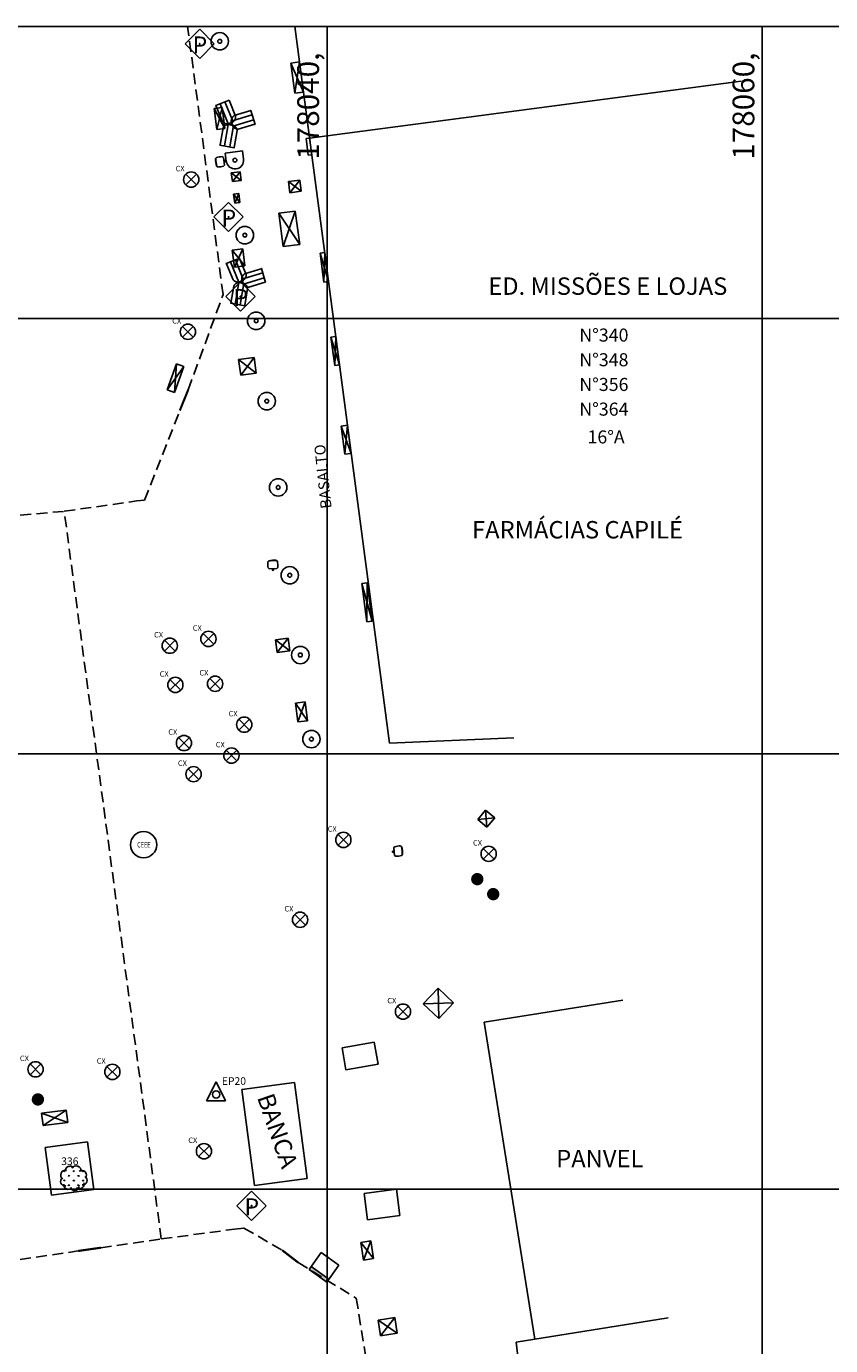
# Model space of a CAD drawing. Extents: x 177912 to 178100, y 1676472 to 1676634.
# Drawn here: x 178026 to 178063, y 1676573 to 1676633 of the extents above; entities that cross this region are included whole.
import ezdxf
from ezdxf.enums import TextEntityAlignment as Align

# ---------------------------------------------------------------- set-up
doc = ezdxf.new("R2010")
doc.units = 0
doc.header["$LTSCALE"] = 2
doc.header["$MEASUREMENT"] = 0
doc.linetypes.add('DASHEDX2', pattern=[1.5, 1, -0.5])
doc.linetypes.add('HIDDEN', pattern=[0.375, 0.25, -0.125])
for name, color, linetype in [('ARVORES', 3, 'CONTINUOUS'), ('BANCA-JORNAIS-REV', 7, 'CONTINUOUS'), ('BLOCO-LIXEIRA', 7, 'CONTINUOUS'), ('BLOCO-PINO', 7, 'CONTINUOUS'), ('BLOCO-TEL-PÚBLICO', 7, 'CONTINUOUS'), ('BOCA_DE_LOBO', 7, 'CONTINUOUS'), ('CAIXA-CEEE', 7, 'CONTINUOUS'), ('CAIXA-REDONDA', 7, 'CONTINUOUS'), ('CAIXAS-QUADRADAS', 7, 'CONTINUOUS'), ('CANTEIRO', 3, 'CONTINUOUS'), ('COLUNA', 5, 'CONTINUOUS'), ('EDIF-ALVENARIA', 4, 'CONTINUOUS'), ('LINHA-COORD', 8, 'CONTINUOUS'), ('LINHA-CORTE-PRANCHA', 7, 'CONTINUOUS'), ('MF', 1, 'HIDDEN'), ('MF-REBAIXADO', 1, 'CONTINUOUS'), ('NUM-ARVORES', 1, 'CONTINUOUS'), ('NUM-LOGRADOURO', 7, 'CONTINUOUS'), ('PLACAS_SINALIZACAO', 7, 'CONTINUOUS'), ('POSTE_GALVANIZADO_EXISTENTE', 7, 'CONTINUOUS'), ('REGISTRO', 2, 'CONTINUOUS'), ('TEXTO-COORD', 8, 'CONTINUOUS'), ('TEXTO-PINOS', 5, 'CONTINUOUS'), ('TEXTOS', 7, 'CONTINUOUS'), ('TEXTOS-EDIFICAÇOES', 7, 'CONTINUOUS'), ('TIPO-PAV-CALÇADA', 5, 'HIDDEN')]:
    doc.layers.add(name, color=color, linetype=linetype)
doc.styles.add('ROMANS', font='romans')
doc.styles.add('TXT', font='romans.shx', dxfattribs={"height": 0.2})

# ---------------------------------------------------------------- blocks, each defined once
blk = doc.blocks.new('PLACAS_SINALIZACAO')
at = {"layer": 'PLACAS_SINALIZACAO', "color": 1}
for p, q in [((0, 0.672), (-0.672, 0)), ((0.672, 0), (0, 0.672)), ((-0.672, 0), (0, -0.672)), ((0, -0.672), (0.672, 0))]:
    blk.add_line(p, q, dxfattribs=at)
at = {"layer": 'PLACAS_SINALIZACAO'}
blk.add_circle((0, 0), 0.0182, dxfattribs=at)
at = {"layer": 'PLACAS_SINALIZACAO', "color": 30, "style": 'TXT'}
blk.add_text('P', height=0.782, dxfattribs=at).set_placement((-0.327, -0.439))
blk = doc.blocks.new('BOCA_DE_LOBO')
at = {"layer": 'BOCA_DE_LOBO', "linetype": 'Continuous'}
blk.add_hatch(color=256, dxfattribs=at).paths.add_polyline_path([(0.5, 0), (-0.5, 0), (-0.5, -0.16), (0.5, -0.16)])
for p, q in [((-0.5, -0.95), (-0.5, 0)), ((-0.5, 0), (0.5, 0)), ((0.5, 0), (0.5, -0.95)), ((-0.5, -0.16), (0.5, -0.16)), ((0.5, -0.95), (-0.5, -0.95))]:
    blk.add_line(p, q, dxfattribs=at)
blk = doc.blocks.new('ARVORES')
at = {"layer": 'ARVORES'}
for p, q in [((-0.455, 0.311), (-0.496, 0.352)), ((-0.457, 0.311), (-0.457, 0.368)), ((-0.455, 0.311), (-0.415, 0.351)), ((-0.241, 0.094), (-0.281, 0.135)), ((-0.239, 0.526), (-0.268, 0.555)), ((-0.243, 0.094), (-0.243, 0.152)), ((-0.241, 0.525), (-0.241, 0.562)), ((-0.241, 0.094), (-0.2, 0.135)), ((-0.239, 0.526), (-0.198, 0.566)), ((-0.024, 0.309), (-0.065, 0.349)), ((-0.026, 0.309), (-0.026, 0.366)), ((-0.024, 0.309), (0.016, 0.349)), ((0.19, 0.092), (0.15, 0.133)), ((0.192, 0.523), (0.152, 0.564)), ((0.188, 0.092), (0.188, 0.149)), ((0.19, 0.523), (0.19, 0.55)), ((0.19, 0.092), (0.231, 0.132)), ((0.192, 0.523), (0.209, 0.54)), ((0.407, 0.307), (0.366, 0.347)), ((0.405, 0.307), (0.405, 0.355)), ((0.407, 0.307), (0.441, 0.34)), ((-0.458, -0.12), (-0.498, -0.079)), ((-0.46, -0.12), (-0.459, -0.063)), ((-0.458, -0.12), (-0.417, -0.08)), ((-0.243, -0.337), (-0.284, -0.296)), ((-0.245, -0.337), (-0.245, -0.279)), ((-0.243, -0.337), (-0.203, -0.296)), ((-0.031, -0.551), (-0.069, -0.513)), ((-0.027, -0.122), (-0.067, -0.082)), ((-0.031, -0.551), (-0.031, -0.496)), ((-0.029, -0.122), (-0.028, -0.065)), ((-0.028, -0.552), (0.012, -0.513)), ((-0.027, -0.122), (0.014, -0.082)), ((0.188, -0.339), (0.148, -0.298)), ((0.186, -0.339), (0.186, -0.282)), ((0.188, -0.339), (0.228, -0.299)), ((0.404, -0.124), (0.364, -0.084)), ((0.402, -0.124), (0.403, -0.067)), ((0.404, -0.124), (0.445, -0.084))]:
    blk.add_line(p, q, dxfattribs=at)
for centre, radius, start, end in [((-0.425, -0.143), 0.205, 125.74914, 278.17959), ((-0.397, 0.148), 0.229, 80.68766, 231.59654), ((-0.202, 0.36), 0.205, 35.15269, 187.58313), ((0.08, 0.345), 0.234, 353.69536, 146.4433), ((0.342, 0.151), 0.213, 322.72062, 121.48912), ((0.388, -0.09), 0.205, 263.11307, 55.54352), ((-0.277, -0.301), 0.205, 168.38457, 320.81502), ((0.018, -0.352), 0.205, 199.64606, 352.07651), ((0.244, -0.271), 0.205, 227.31885, 19.7493)]:
    blk.add_arc(centre, radius, start, end, dxfattribs=at)
blk = doc.blocks.new('CX-DIVERSAS-REDONDA')
at = {"layer": 'CAIXA-REDONDA'}
for p, q in [((-0.247, 0.247), (0.247, -0.247)), ((0.247, 0.247), (-0.247, -0.247))]:
    blk.add_line(p, q, dxfattribs=at)
blk.add_circle((0, 0), 0.35, dxfattribs=at)
blk.add_text('CX', height=0.25, dxfattribs=at).set_placement((-0.72, 0.379))
blk = doc.blocks.new('POSTE_GALVANIZADO_EXISTENTE')
at = {"layer": 'POSTE_GALVANIZADO_EXISTENTE'}
blk.add_hatch(color=256, dxfattribs=at).paths.add_polyline_path([(-0.077, -0.271), (-0.14, -0.244), (-0.187, -0.21), (-0.225, -0.168), (-0.25, -0.128), (-0.273, -0.069), (-0.281, -0.013), (-0.271, 0.077), (-0.243, 0.141), (-0.201, 0.197), (-0.154, 0.235), (-0.108, 0.26), (-0.051, 0.277), (-0.005, 0.281), (0.062, 0.274), (0.12, 0.254), (0.173, 0.221), (0.205, 0.193), (0.244, 0.14), (0.261, 0.104), (0.275, 0.059), (0.281, 0.011), (0.274, -0.063), (0.249, -0.13), (0.22, -0.175), (0.175, -0.22), (0.136, -0.246), (0.093, -0.265), (0.051, -0.277), (0.001, -0.281), (-0.034, -0.279), (-0.052, -0.276)])
at = {"layer": 'POSTE_GALVANIZADO_EXISTENTE', "ltscale": 0.001, "const_width": 0.00563}
blk.add_lwpolyline([(-0.077, -0.271), (-0.14, -0.244), (-0.187, -0.21), (-0.225, -0.168), (-0.25, -0.128), (-0.273, -0.069), (-0.281, -0.013), (-0.271, 0.077), (-0.243, 0.141), (-0.201, 0.197), (-0.154, 0.235), (-0.108, 0.26), (-0.051, 0.277), (-0.005, 0.281), (0.062, 0.274), (0.12, 0.254), (0.173, 0.221), (0.205, 0.193), (0.244, 0.14), (0.261, 0.104), (0.275, 0.059), (0.281, 0.011), (0.274, -0.063), (0.249, -0.13), (0.22, -0.175), (0.175, -0.22), (0.136, -0.246), (0.093, -0.265), (0.051, -0.277), (0.001, -0.281), (-0.034, -0.279), (-0.052, -0.276)], close=True, dxfattribs=at)
blk = doc.blocks.new('CEEE')
at = {"layer": 'CAIXA-CEEE'}
blk.add_circle((0, 0), 0.604, dxfattribs=at)
at = {"layer": 'CAIXA-CEEE', "linetype": 'DASHEDX2', "style": 'ROMANS', "width": 0.75}
blk.add_text('CEEE', height=0.25, dxfattribs=at).set_placement((0.012, -0.128), align=Align.CENTER)
blk = doc.blocks.new('PINO')
at = {"layer": 'BLOCO-PINO'}
for p, q in [((-0.002, 0.584), (-0.439, -0.291)), ((-0.002, 0.584), (0.436, -0.291)), ((-0.439, -0.291), (0.436, -0.291))]:
    blk.add_line(p, q, dxfattribs=at)
blk.add_circle((0, 0), 0.17, dxfattribs=at)
blk = doc.blocks.new('TELEFONE-PUBLICO-MONUMENTA')
at = {"layer": 'BLOCO-TEL-PÚBLICO'}
for p, q in [((177643.65, 1676641.43), (177642.855, 1676641.43)), ((177643.65, 1676641.44), (177643.66, 1676641.44)), ((177643.65, 1676641.43), (177643.65, 1676641.44)), ((177643.66, 1676640.77), (177643.66, 1676641.44)), ((177642.632, 1676641.15), (177642.66, 1676641.205)), ((177642.632, 1676641.06), (177642.66, 1676641.005)), ((177642.66, 1676641.225), (177642.66, 1676640.985)), ((177643.66, 1676641.225), (177642.66, 1676641.225)), ((177642.66, 1676640.985), (177643.66, 1676640.985)), ((177642.855, 1676640.78), (177643.65, 1676640.78)), ((177643.65, 1676640.77), (177643.65, 1676640.78)), ((177643.65, 1676640.77), (177643.66, 1676640.77))]:
    blk.add_line(p, q, dxfattribs=at)
blk.add_circle((177642.61, 1676641.105), 0.05, dxfattribs=at)
for centre, start, end in [((177642.934, 1676641.159), 106.27568, 166.51703), ((177642.934, 1676641.051), 193.48297, 253.72432)]:
    blk.add_arc(centre, 0.282, start, end, dxfattribs=at)
blk = doc.blocks.new('LIXEIRA-MONUMENTA')
at = {"layer": 'BLOCO-LIXEIRA'}
for p, q in [((0.03, 0.05), (0.03, -0.05)), ((0.03, 0.05), (0.055, 0.05)), ((0.055, 0.175), (0.055, -0.175)), ((0.41, 0.172), (0.425, 0.175)), ((0.03, -0.05), (0.055, -0.05)), ((0.41, -0.172), (0.425, -0.175))]:
    blk.add_line(p, q, dxfattribs=at)
blk.add_circle((0, 0), 0.03, dxfattribs=at)
for centre, radius, start, end in [((0.283, -0.028), 0.305, 125.64702, 138.3274), ((0.24, -0.81), 1.039, 82.53207, 97.46793), ((0.198, -0.028), 0.305, 41.6726, 54.35298), ((-0.588, 0), 1.013, 350.20182, 9.79818), ((-0.588, 0), 1.028, 350.20182, 9.79818), ((0.283, 0.027), 0.305, 221.6726, 234.35298), ((0.24, 0.81), 1.039, 262.53207, 277.46793), ((0.198, 0.027), 0.305, 305.64702, 318.3274)]:
    blk.add_arc(centre, radius, start, end, dxfattribs=at)

msp = doc.modelspace()

# ---------------------------------------------------------------- linework, layer by layer
at = {"layer": 'BANCA-JORNAIS-REV'}
for p, q in [((178036.08, 1676584.567), (178038.501, 1676584.89)), ((178036.667, 1676580.166), (178036.08, 1676584.567)), ((178039.088, 1676580.488), (178038.501, 1676584.89)), ((178039.088, 1676580.488), (178036.667, 1676580.166))]:
    msp.add_line(p, q, dxfattribs=at)
at = {"layer": 'CAIXAS-QUADRADAS'}
for p, q in [((178038.736, 1676631.792), (178038.339, 1676631.739)), ((178038.522, 1676630.354), (178038.339, 1676631.739)), ((178038.339, 1676631.739), (178038.919, 1676630.407)), ((178038.736, 1676631.792), (178038.522, 1676630.354)), ((178038.919, 1676630.407), (178038.736, 1676631.792)), ((178038.522, 1676630.354), (178038.919, 1676630.407)), ((178035.183, 1676629.702), (178034.811, 1676629.653)), ((178034.939, 1676628.684), (178034.811, 1676629.653)), ((178035.312, 1676628.733), (178034.811, 1676629.653)), ((178035.183, 1676629.702), (178034.939, 1676628.684)), ((178035.312, 1676628.733), (178035.183, 1676629.702)), ((178034.939, 1676628.684), (178035.312, 1676628.733)), ((178036.008, 1676626.747), (178035.603, 1676626.694)), ((178036.008, 1676626.747), (178035.655, 1676626.297)), ((178036.061, 1676626.351), (178036.008, 1676626.747)), ((178035.655, 1676626.297), (178035.603, 1676626.694)), ((178036.061, 1676626.351), (178035.603, 1676626.694)), ((178035.655, 1676626.297), (178036.061, 1676626.351)), ((178038.75, 1676626.365), (178038.223, 1676626.296)), ((178038.291, 1676625.784), (178038.223, 1676626.296)), ((178038.817, 1676625.853), (178038.223, 1676626.296)), ((178038.75, 1676626.365), (178038.291, 1676625.784)), ((178038.817, 1676625.853), (178038.75, 1676626.365)), ((178035.948, 1676625.751), (178035.71, 1676625.719)), ((178035.764, 1676625.308), (178035.71, 1676625.719)), ((178036.002, 1676625.34), (178035.71, 1676625.719)), ((178035.948, 1676625.751), (178035.764, 1676625.308)), ((178036.002, 1676625.34), (178035.948, 1676625.751)), ((178038.291, 1676625.784), (178038.817, 1676625.853)), ((178035.764, 1676625.308), (178036.002, 1676625.34)), ((178038.541, 1676624.94), (178037.79, 1676624.841)), ((178038.541, 1676624.94), (178037.992, 1676623.308)), ((178038.744, 1676623.407), (178038.541, 1676624.94)), ((178037.992, 1676623.308), (178037.79, 1676624.841)), ((178037.79, 1676624.841), (178038.744, 1676623.407)), ((178036.127, 1676623.207), (178035.648, 1676623.144)), ((178035.751, 1676622.362), (178035.648, 1676623.144)), ((178036.23, 1676622.425), (178035.648, 1676623.144)), ((178036.127, 1676623.207), (178035.751, 1676622.362)), ((178036.23, 1676622.425), (178036.127, 1676623.207)), ((178037.992, 1676623.308), (178038.744, 1676623.407)), ((178039.894, 1676623.03), (178039.686, 1676623.003)), ((178039.861, 1676621.676), (178039.686, 1676623.003)), ((178039.686, 1676623.003), (178040.069, 1676621.704)), ((178039.861, 1676621.676), (178039.894, 1676623.03)), ((178039.894, 1676623.03), (178040.069, 1676621.704)), ((178035.751, 1676622.362), (178036.23, 1676622.425)), ((178039.861, 1676621.676), (178040.069, 1676621.704)), ((178040.404, 1676619.174), (178040.182, 1676619.145)), ((178040.355, 1676617.839), (178040.182, 1676619.145)), ((178040.182, 1676619.145), (178040.576, 1676617.868)), ((178040.355, 1676617.839), (178040.404, 1676619.174)), ((178040.404, 1676619.174), (178040.576, 1676617.868)), ((178032.653, 1676616.724), (178033.092, 1676617.922)), ((178033.424, 1676617.801), (178032.653, 1676616.724)), ((178032.985, 1676616.602), (178033.092, 1676617.922)), ((178032.985, 1676616.602), (178033.424, 1676617.801)), ((178033.424, 1676617.801), (178033.092, 1676617.922)), ((178036.65, 1676618.217), (178035.938, 1676618.123)), ((178036.034, 1676617.392), (178035.938, 1676618.123)), ((178035.938, 1676618.123), (178036.746, 1676617.486)), ((178036.65, 1676618.217), (178036.034, 1676617.392)), ((178036.746, 1676617.486), (178036.65, 1676618.217)), ((178040.355, 1676617.839), (178040.576, 1676617.868)), ((178036.034, 1676617.392), (178036.746, 1676617.486)), ((178032.653, 1676616.724), (178032.985, 1676616.602)), ((178040.942, 1676615.101), (178040.65, 1676615.062)), ((178040.822, 1676613.765), (178040.65, 1676615.062)), ((178040.65, 1676615.062), (178041.113, 1676613.803)), ((178040.822, 1676613.765), (178040.942, 1676615.101)), ((178040.942, 1676615.101), (178041.113, 1676613.803)), ((178040.822, 1676613.765), (178041.113, 1676613.803)), ((178041.838, 1676607.863), (178041.594, 1676607.83)), ((178041.826, 1676606.07), (178041.594, 1676607.83)), ((178041.594, 1676607.83), (178042.071, 1676606.102)), ((178041.826, 1676606.07), (178041.838, 1676607.863)), ((178042.071, 1676606.102), (178041.838, 1676607.863)), ((178041.826, 1676606.07), (178042.071, 1676606.102)), ((178038.212, 1676605.317), (178037.627, 1676605.239)), ((178037.705, 1676604.653), (178037.627, 1676605.239)), ((178038.291, 1676604.731), (178037.627, 1676605.239)), ((178038.212, 1676605.317), (178037.705, 1676604.653)), ((178038.291, 1676604.731), (178038.212, 1676605.317)), ((178037.705, 1676604.653), (178038.291, 1676604.731)), ((178038.992, 1676602.386), (178038.551, 1676602.328)), ((178038.666, 1676601.464), (178038.551, 1676602.328)), ((178038.551, 1676602.328), (178039.106, 1676601.522)), ((178038.992, 1676602.386), (178038.666, 1676601.464)), ((178039.106, 1676601.522), (178038.992, 1676602.386)), ((178038.666, 1676601.464), (178039.106, 1676601.522)), ((178046.926, 1676596.979), (178047.278, 1676597.405)), ((178047.704, 1676597.053), (178046.926, 1676596.979)), ((178047.351, 1676596.627), (178047.278, 1676597.405)), ((178047.278, 1676597.405), (178047.704, 1676597.053)), ((178047.704, 1676597.053), (178047.351, 1676596.627)), ((178047.351, 1676596.627), (178046.926, 1676596.979)), ((178045.101, 1676589.231), (178044.424, 1676588.513)), ((178045.101, 1676589.231), (178045.143, 1676587.836)), ((178045.819, 1676588.555), (178045.101, 1676589.231)), ((178044.424, 1676588.513), (178045.819, 1676588.555)), ((178045.143, 1676587.836), (178045.819, 1676588.555)), ((178044.424, 1676588.513), (178045.143, 1676587.836)), ((178028.009, 1676583.63), (178026.885, 1676583.479)), ((178026.96, 1676582.914), (178026.885, 1676583.479)), ((178028.085, 1676583.064), (178026.885, 1676583.479)), ((178028.009, 1676583.63), (178026.96, 1676582.914)), ((178028.085, 1676583.064), (178028.009, 1676583.63)), ((178026.96, 1676582.914), (178028.085, 1676583.064)), ((178042.009, 1676577.613), (178041.553, 1676577.54)), ((178041.553, 1676577.54), (178041.682, 1676576.734)), ((178042.138, 1676576.807), (178041.553, 1676577.54)), ((178042.009, 1676577.613), (178041.682, 1676576.734)), ((178042.009, 1676577.613), (178042.138, 1676576.807)), ((178041.682, 1676576.734), (178042.138, 1676576.807)), ((178043.111, 1676574.103), (178042.346, 1676573.981)), ((178043.111, 1676574.103), (178042.463, 1676573.248)), ((178043.111, 1676574.103), (178043.228, 1676573.371)), ((178042.346, 1676573.981), (178042.463, 1676573.248)), ((178043.228, 1676573.371), (178042.346, 1676573.981)), ((178042.463, 1676573.248), (178043.228, 1676573.371))]:
    msp.add_line(p, q, dxfattribs=at)
at = {"layer": 'CANTEIRO'}
for p, q in [((178028.998, 1676582.164), (178027.053, 1676581.904)), ((178027.346, 1676579.714), (178027.053, 1676581.904)), ((178029.291, 1676579.974), (178028.998, 1676582.164)), ((178027.346, 1676579.714), (178029.291, 1676579.974))]:
    msp.add_line(p, q, dxfattribs=at)
at = {"layer": 'COLUNA'}
for p, q in [((178036.117, 1676627.702), (178035.323, 1676627.597)), ((178035.373, 1676627.225), (178035.323, 1676627.597)), ((178036.166, 1676627.33), (178036.117, 1676627.702)), ((178040.692, 1676586.489), (178042.168, 1676586.752)), ((178042.348, 1676585.745), (178042.168, 1676586.752)), ((178040.871, 1676585.482), (178040.692, 1676586.489)), ((178042.348, 1676585.745), (178040.871, 1676585.482)), ((178041.7, 1676579.788), (178043.186, 1676579.991)), ((178041.864, 1676578.582), (178041.7, 1676579.788)), ((178043.35, 1676578.785), (178043.186, 1676579.991)), ((178043.35, 1676578.785), (178041.864, 1676578.582))]:
    msp.add_line(p, q, dxfattribs=at)
for centre, radius in [((178035.072, 1676632.741), 0.4), ((178035.072, 1676632.741), 0.0896), ((178035.769, 1676627.278), 0.0896), ((178036.225, 1676623.831), 0.4), ((178036.225, 1676623.831), 0.0896), ((178036.744, 1676619.895), 0.4), ((178036.744, 1676619.895), 0.0896), ((178037.232, 1676616.204), 0.4), ((178037.232, 1676616.204), 0.0896), ((178037.756, 1676612.24), 0.4), ((178037.756, 1676612.24), 0.0896), ((178038.289, 1676608.204), 0.4), ((178038.289, 1676608.204), 0.0896), ((178038.774, 1676604.538), 0.4), ((178038.774, 1676604.538), 0.0896), ((178039.284, 1676600.674), 0.4), ((178039.284, 1676600.674), 0.0896)]:
    msp.add_circle(centre, radius, dxfattribs=at)
msp.add_arc((178035.769, 1676627.278), 0.4, 187.52645, 7.52645, dxfattribs=at)
at = {"layer": 'EDIF-ALVENARIA'}
for p, q in [((178042.874, 1676600.482), (178038.52, 1676633.426)), ((178039.198, 1676628.293), (178059.026, 1676630.914)), ((178048.579, 1676600.731), (178042.874, 1676600.482)), ((178047.221, 1676587.667), (178053.589, 1676588.684)), ((178047.221, 1676587.667), (178049.546, 1676573.102)), ((178048.697, 1676572.966), (178055.682, 1676574.081)), ((178048.697, 1676572.966), (178048.81, 1676571.922))]:
    msp.add_line(p, q, dxfattribs=at)
at = {"layer": 'LINHA-COORD'}
for p, q in [((178040, 1676633.426), (178040, 1676471.889)), ((178060, 1676633.426), (178060, 1676471.889)), ((178100.091, 1676620), (177911.665, 1676620)), ((178100.091, 1676600), (177911.665, 1676600)), ((178100.091, 1676580), (177911.665, 1676580))]:
    msp.add_line(p, q, dxfattribs=at)
at = {"layer": 'LINHA-CORTE-PRANCHA'}
for p, q in [((178100.091, 1676633.426), (177911.665, 1676633.426)), ((177911.665, 1676633.426), (178100.091, 1676633.426))]:
    msp.add_line(p, q, dxfattribs=at)
at = {"layer": 'MF'}
for p, q in [((178035.224, 1676621.1), (178033.595, 1676633.426)), ((178033.622, 1676616.727), (178035.224, 1676621.1)), ((178033.237, 1676615.776), (178033.622, 1676616.727)), ((178031.616, 1676611.649), (178033.237, 1676615.776)), ((178027.926, 1676611.144), (178031.257, 1676611.618)), ((178031.257, 1676611.618), (178031.616, 1676611.649)), ((178025.161, 1676610.891), (178027.926, 1676611.144)), ((178032.385, 1676577.705), (178027.926, 1676611.144)), ((178029.602, 1676577.302), (178032.385, 1676577.705)), ((178032.385, 1676577.705), (178035.745, 1676578.155)), ((178035.745, 1676578.155), (178036.183, 1676578.204)), ((178036.183, 1676578.204), (178037.936, 1676577.192)), ((178025.897, 1676576.765), (178028.564, 1676577.155)), ((178028.564, 1676577.155), (178029.602, 1676577.302)), ((178037.936, 1676577.192), (178038.68, 1676576.618)), ((178038.68, 1676576.618), (178041.347, 1676574.983)), ((178041.347, 1676574.983), (178041.962, 1676571.135))]:
    msp.add_line(p, q, dxfattribs=at)
at = {"layer": 'MF-REBAIXADO', "const_width": 0.1}
for points in [[(178033.622, 1676616.727), (178033.237, 1676615.776)], [(178029.602, 1676577.302), (178028.564, 1676577.155)], [(178037.936, 1676577.192), (178038.68, 1676576.618)]]:
    msp.add_lwpolyline(points, dxfattribs=at)
at = {"layer": 'REGISTRO'}
for p, q in [((178039.198, 1676628.293), (178039.037, 1676628.272)), ((178039.138, 1676627.51), (178039.037, 1676628.272)), ((178039.299, 1676627.531), (178039.198, 1676628.293)), ((178039.138, 1676627.51), (178039.299, 1676627.531))]:
    msp.add_line(p, q, dxfattribs=at)

# ---------------------------------------------------------------- block references
at = {"layer": 'ARVORES'}
msp.add_blockref('ARVORES', (178028.388, 1676580.49), dxfattribs=at)
at = {"layer": 'BLOCO-LIXEIRA'}
for p, rotation in [((178035.323, 1676627.237), 188.4433620600631), ((178037.524, 1676608.455), 93.99247699518114), ((178043.032, 1676595.501), 7.036012164558732)]:
    msp.add_blockref('LIXEIRA-MONUMENTA', p, dxfattribs=dict(at, rotation=rotation))
at = {"layer": 'BLOCO-PINO'}
msp.add_blockref('PINO', (178034.907, 1676584.344), dxfattribs=at)
at = {"layer": 'BLOCO-TEL-PÚBLICO'}
for p, rotation in [((1797479.577, 2145759.492), 112.2035811626044), ((491314.03, 19963.946), 16.75630152722898), ((-1442966.798, 2140346.038), 260.0838721168638), ((1797480.061, 2145752.227), 112.2035811626044), ((491314.514, 19956.681), 16.75630152722898), ((-1442966.314, 2140338.773), 260.0838721168638)]:
    msp.add_blockref('TELEFONE-PUBLICO-MONUMENTA', p, dxfattribs=dict(at, rotation=rotation))
at = {"layer": 'BOCA_DE_LOBO', "rotation": 144.5673320343073}
msp.add_blockref('BOCA_DE_LOBO', (178039.589, 1676576.016), dxfattribs=at)
at = {"layer": 'CAIXA-CEEE'}
msp.add_blockref('CEEE', (178031.572, 1676595.823), dxfattribs=at)
at = {"layer": 'CAIXA-REDONDA'}
for p in [(178033.762, 1676626.387), (178033.609, 1676619.392), (178032.774, 1676604.967), (178034.552, 1676605.278), (178033.032, 1676603.164), (178034.857, 1676603.219), (178036.197, 1676601.339), (178033.428, 1676600.495), (178035.609, 1676599.917), (178033.87, 1676599.064), (178040.752, 1676596.044), (178047.428, 1676595.403), (178038.764, 1676592.375), (178043.491, 1676588.152), (178026.61, 1676585.501), (178030.138, 1676585.383), (178034.347, 1676581.736)]:
    msp.add_blockref('CX-DIVERSAS-REDONDA', p, dxfattribs=at)
at = {"layer": 'PLACAS_SINALIZACAO'}
for p in [(178034.15, 1676632.619), (178035.478, 1676624.668), (178036.026, 1676621.011), (178036.533, 1676579.23)]:
    msp.add_blockref('PLACAS_SINALIZACAO', p, dxfattribs=at)
at = {"layer": 'POSTE_GALVANIZADO_EXISTENTE'}
for p in [(178046.905, 1676594.24), (178047.636, 1676593.551), (178026.716, 1676584.117)]:
    msp.add_blockref('POSTE_GALVANIZADO_EXISTENTE', p, dxfattribs=at)

# ---------------------------------------------------------------- texts
at = {"layer": 'NUM-ARVORES', "color": 1}
msp.add_text('336', height=0.35, dxfattribs=at).set_placement((178027.786, 1676581.102))
at = {"layer": 'NUM-LOGRADOURO'}
for s, p in [('N%%d340', (178051.594, 1676618.941)), ('N%%d348', (178051.594, 1676617.807)), ('N%%d356', (178051.594, 1676616.672)), ('N%%d364', (178051.594, 1676615.538)), ('16%%dA', (178051.968, 1676614.26))]:
    msp.add_text(s, height=0.6, dxfattribs=at).set_placement(p)
at = {"layer": 'TEXTO-COORD'}
for s, p in [('178040,', (178039.634, 1676627.298)), ('178060,', (178059.634, 1676627.298))]:
    msp.add_text(s, height=1, rotation=90, dxfattribs=at).set_placement(p)
at = {"layer": 'TEXTO-PINOS'}
msp.add_text('EP20 ', height=0.35, dxfattribs=at).set_placement((178035.166, 1676584.788))
at = {"layer": 'TEXTOS'}
msp.add_text('BANCA', height=0.8, rotation=288.97963, dxfattribs=at).set_placement((178036.778, 1676584.218))
at = {"layer": 'TEXTOS-EDIFICAÇOES'}
for s, p in [('ED. MISSÕES E LOJAS', (178047.409, 1676621.09)), ('FARMÁCIAS CAPILÉ', (178046.664, 1676609.896)), ('PANVEL', (178050.531, 1676580.997))]:
    msp.add_text(s, height=0.8, dxfattribs=at).set_placement(p)
at = {"layer": 'TIPO-PAV-CALÇADA'}
msp.add_text('BASALTO', height=0.5, rotation=95.97169, dxfattribs=at).set_placement((178040.214, 1676611.29))

doc.saveas('drawing.dxf')
